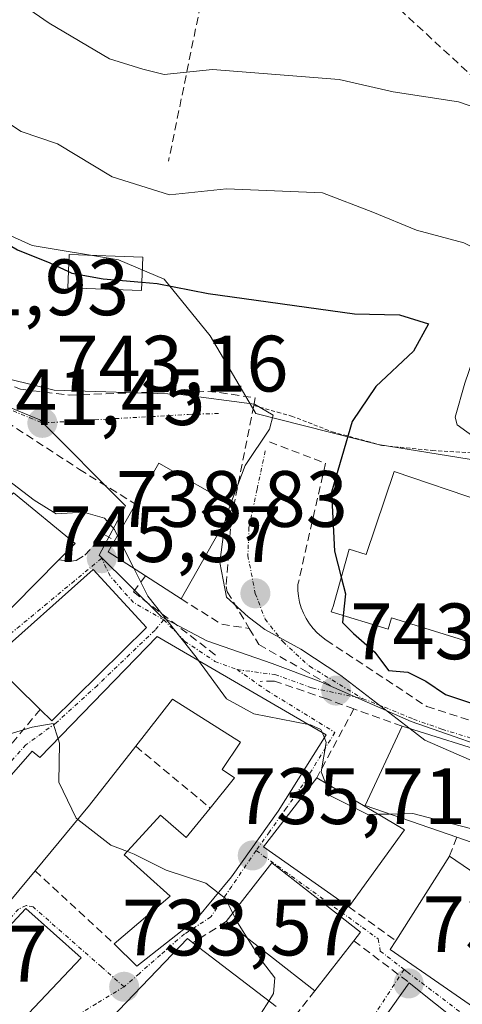
# Model space of a CAD drawing. Units: metres. Extents: x 668662 to 672146, y 4737436 to 4739833.
# Drawn here: x 669690 to 669746, y 4739474 to 4739598 of the extents above; entities that cross this region are included whole.
import ezdxf
from ezdxf.enums import TextEntityAlignment as Align

# ---------------------------------------------------------------- set-up
doc = ezdxf.new("R2010")
doc.units = ezdxf.units.M
doc.header["$MEASUREMENT"] = 0
for name, pattern in [('TRAZO_Y_PUNTO', [1, 0.5, -0.25, 0, -0.25]), ('TRAZOS', [0.75, 0.5, -0.25]), ('TRAZOSX2', [1.5, 1, -0.5])]:
    doc.linetypes.add(name, pattern=pattern)
for name, color, linetype, lineweight in [('Alambrada', 19, 'TRAZOS', 0), ('Carátula', 7, 'Continuous', 5), ('Curva de nivel maestra', 36, 'Continuous', 30), ('Curva de nivel normal', 36, 'Continuous', 0), ('Edificación', 1, 'Continuous', 13), ('Edificación Cxs', 1, 'Continuous', 13), ('Edificación religiosa', 2, 'Continuous', 13), ('Edificación religiosa Cxs', 2, 'Continuous', 13), ('Matorral CxS', 135, 'Continuous', 0), ('Muro lineal', 1, 'TRAZOSX2', 13), ('Núcleo urbano CxS', 19, 'Continuous', 0), ('Obra de contención lineal', 1, 'TRAZOSX2', 13), ('Punto de cota en terreno', 7, 'Continuous', 0), ('Rótulo de punto de cota en terreno', 19, 'Continuous', 0), ('Vía urbana eje', 5, 'TRAZO_Y_PUNTO', 0)]:
    doc.layers.add(name, color=color, linetype=linetype, lineweight=lineweight)
doc.styles.add('Arial', font='txt', dxfattribs={"height": 0.2})

# ---------------------------------------------------------------- blocks, each defined once
blk = doc.blocks.new('*U181')
at = {"layer": 'Curva de nivel normal', "color": 36, "linetype": 'Continuous', "lineweight": 0}
blk.add_polyline3d([(669751.13, 4739585.27, 760), (669745.47, 4739587.27, 760), (669737.24, 4739588.51, 760), (669730.47, 4739590.07, 760), (669714.58, 4739591.33, 760), (669708.51, 4739590.7, 760), (669705.82, 4739591.34, 760), (669701.64, 4739592.66, 760), (669694.04, 4739597.12, 760), (669685.82, 4739602.81, 760)], dxfattribs=at)
blk = doc.blocks.new('*U182')
at = {"layer": 'Curva de nivel normal', "color": 36, "linetype": 'Continuous', "lineweight": 0}
blk.add_polyline3d([(669757.0922, 4739540.1378, 755), (669755.1, 4739541.63, 755), (669747.73, 4739544.94, 755), (669745.3, 4739546.71, 755), (669745.06, 4739547.68, 755), (669746.26, 4739551.93, 755), (669748.22, 4739557.68, 755), (669751.47, 4739564.26, 755), (669751.72, 4739565.63, 755), (669750.56, 4739567.34, 755), (669746.13, 4739569.55, 755), (669740.2, 4739571.16, 755), (669734.7, 4739573.4, 755), (669728.4, 4739575.82, 755), (669716.34, 4739576.33, 755), (669709.15, 4739575.59, 755), (669701.97, 4739577.85, 755), (669695.11, 4739581.97, 755), (669690.53, 4739583.53, 755), (669685.13, 4739587.04, 755), (669678.56, 4739590.83, 755), (669670.01, 4739597.18, 755), (669660.77, 4739601.99, 755)], dxfattribs=at)
blk = doc.blocks.new('*U242')
at = {"layer": 'Curva de nivel maestra', "color": 36, "linetype": 'Continuous', "lineweight": 30}
blk.add_polyline3d([(669644.68, 4739598.88, 750), (669646.5, 4739597.26, 750), (669648.38, 4739596.28, 750), (669650.44, 4739594.27, 750), (669652.84, 4739593.14, 750), (669655.84, 4739591.15, 750), (669658.13, 4739589.14, 750), (669661.32, 4739586.96, 750), (669662.8, 4739585.63, 750), (669664.44, 4739584.79, 750), (669666.74, 4739582.94, 750), (669670.11, 4739581.19, 750), (669672.75, 4739579.15, 750), (669676.41, 4739577.01, 750), (669680.4, 4739574.16, 750), (669684.73, 4739571.81, 750), (669690.07, 4739568.66, 750), (669694.12, 4739567.02, 750), (669696.4681, 4739565.9389, 750)], dxfattribs=at)
blk = doc.blocks.new('5PATER')
at = {"layer": 'Carátula', "linetype": 'Continuous', "lineweight": 5}
h = blk.add_hatch(color=250, dxfattribs=at)
edge = h.paths.add_edge_path()
edge.add_ellipse((0, 0.01), major_axis=(-1.33, -1.34), ratio=0.999422, start_angle=0, end_angle=360)

msp = doc.modelspace()

# ---------------------------------------------------------------- linework, layer by layer
at = {"layer": 'Alambrada', "color": 19, "linetype": 'TRAZOS', "lineweight": 0}
msp.add_polyline3d([(669719.76, 4739549.12, 744.78), (669722.71, 4739548.3, 745.16), (669724.5, 4739547.81, 746.18), (669729.58, 4739545.83, 748.79), (669735.91, 4739544.1, 752.64), (669742.14, 4739543.49, 753.53), (669750.67, 4739542.96, 754.77), (669757.3, 4739542.41, 755.48), (669762.55, 4739541.51, 756.41), (669765.92, 4739540.68, 757.24), (669765.21, 4739538.51, 756.37)], dxfattribs=at)
at = {"layer": 'Curva de nivel maestra', "color": 36, "linetype": 'Continuous', "lineweight": 30}
for points in [[(669696.47, 4739565.94, 750), (669696.9, 4739565.74, 750), (669700.84, 4739565.03, 750), (669705.71, 4739564.62, 750)], [(669705.71, 4739564.62, 750), (669707.6, 4739564.46, 750), (669714.01, 4739563.21, 750), (669732.39, 4739560.62, 750), (669738.03, 4739560.51, 750), (669741.69, 4739559.39, 750), (669739.8, 4739555.96, 750), (669735.06, 4739551.52, 750), (669732.11, 4739547.12, 750), (669729.5, 4739538.25, 750), (669729.88, 4739530.85, 750), (669730.73, 4739527.57, 750)], [(669730.73, 4739527.57, 750), (669731.27, 4739525.48, 750), (669730.98, 4739522.75, 750)], [(669730.98, 4739522.75, 750), (669730.89, 4739521.87, 750), (669732.27, 4739520.49, 750), (669734.96, 4739518.17, 750), (669736.66, 4739515.87, 750), (669739.1, 4739515.64, 750), (669741.37, 4739514.54, 750), (669743.81, 4739512.83, 750), (669750.2, 4739510.7, 750), (669753.88, 4739509.46, 750), (669761.04, 4739509.32, 750), (669765.15, 4739508.69, 750), (669771.09, 4739507.54, 750), (669777.47, 4739505.26, 750), (669780.71, 4739503.03, 750)]]:
    msp.add_polyline3d(points, dxfattribs=at)
at = {"layer": 'Curva de nivel normal', "color": 36, "linetype": 'Continuous', "lineweight": 0}
for points in [[(669670.65, 4739569.28, 745), (669675.87, 4739561.28, 745), (669680.37, 4739556.6, 745), (669686.31, 4739553.09, 745), (669694.67, 4739551.04, 745), (669710.26, 4739550.56, 745), (669719.84, 4739549.3, 745), (669722.18, 4739547.91, 745), (669721.72, 4739546.14, 745), (669718.65, 4739541.59, 745), (669716.84, 4739536.74, 745)], [(669702.63, 4739532.78, 740), (669702.24, 4739533.57, 740), (669700.99, 4739534.97, 740), (669698.38, 4739535.73, 740), (669694.93, 4739535.53, 740), (669692.17, 4739537.25, 740), (669685.34, 4739542.42, 740), (669680.57, 4739546.99, 740), (669679.97, 4739547.21, 740)], [(669716.84, 4739536.74, 745), (669716.22, 4739535.07, 745), (669716.16, 4739534.63, 745)], [(669716.16, 4739534.63, 745), (669715.47, 4739529.42, 745), (669716.34, 4739525.06, 745), (669719.05, 4739522.59, 745), (669721.13, 4739521, 745), (669725.67, 4739518.54, 745), (669730.68, 4739515.23, 745), (669739.38, 4739508.55, 745)], [(669704.68, 4739528.69, 740), (669702.63, 4739532.78, 740)], [(669712.82, 4739517.1, 740), (669712.5, 4739517.54, 740), (669706.44, 4739525.19, 740), (669704.68, 4739528.69, 740)], [(669726.64, 4739509.08, 740), (669719.77, 4739510.43, 740), (669716.34, 4739512.29, 740), (669712.82, 4739517.1, 740)], [(669695.19, 4739507.29, 735), (669694.55, 4739509.21, 735), (669691.9, 4739508.76, 735), (669686.95, 4739507.25, 735)], [(669728.34, 4739508.1, 740), (669728.19, 4739508.46, 740), (669726.86, 4739509.04, 740), (669726.64, 4739509.08, 740)], [(669739.38, 4739508.55, 745), (669741.24, 4739507.12, 745), (669749.12, 4739503.67, 745), (669749.92, 4739503.52, 745)], [(669697.64, 4739497.17, 735), (669697.43, 4739497.33, 735), (669695.26, 4739501.85, 735), (669695.37, 4739506.74, 735), (669695.19, 4739507.29, 735)], [(669728.74, 4739501.76, 740), (669728.22, 4739503.15, 740), (669728.86, 4739506.84, 740), (669728.62, 4739507.43, 740)], [(669728.62, 4739507.43, 740), (669728.34, 4739508.1, 740)], [(669735.36, 4739497.82, 740), (669734.06, 4739497.79, 740), (669729.32, 4739500.19, 740), (669728.74, 4739501.76, 740)], [(669703.88, 4739493.15, 735), (669701.81, 4739493.94, 735), (669697.64, 4739497.17, 735)], [(669736.79, 4739497.84, 740), (669735.36, 4739497.82, 740)], [(669753.39, 4739493.03, 740), (669753.06, 4739493.27, 740), (669748.87, 4739495.52, 740), (669739.72, 4739497.9, 740), (669736.79, 4739497.84, 740)], [(669715.28, 4739487.95, 735), (669713.73, 4739489.16, 735), (669708.73, 4739490.81, 735), (669704.73, 4739492.82, 735), (669703.88, 4739493.15, 735)], [(669717.1, 4739485.41, 735), (669716.16, 4739487.27, 735), (669715.28, 4739487.95, 735)], [(669718.98, 4739482.23, 735), (669717.6, 4739484.43, 735), (669717.1, 4739485.41, 735)], [(669721.63, 4739474.37, 735), (669722.22, 4739475.31, 735), (669722.41, 4739477.26, 735), (669720.83, 4739479.28, 735), (669718.98, 4739482.23, 735)], [(669730.95, 4739468.81, 735), (669728.06, 4739468.24, 735), (669721.63, 4739467.73, 735), (669720.56, 4739467.97, 735), (669719.98, 4739469.22, 735), (669720.66, 4739472.83, 735), (669721.63, 4739474.37, 735)]]:
    msp.add_polyline3d(points, dxfattribs=at)
at = {"layer": 'Edificación', "color": 1, "linetype": 'Continuous', "lineweight": 13}
for points in [[(669705.82, 4739567.76, 751.84), (669705.67, 4739563.55, 748.8), (669696.39, 4739563.89, 748.41), (669696.55, 4739568.09, 752.33), (669705.82, 4739567.76, 751.84)], [(669717.23, 4739536.52, 745.22), (669710.62, 4739524.85, 742.35), (669706.14, 4739527.75, 740.47), (669701.48, 4739530.77, 739.09), (669702.28, 4739532.16, 739.57), (669704.89, 4739536.76, 742.16), (669707.82, 4739541.88, 743.43), (669717.23, 4739536.52, 745.22)], [(669695.29, 4739529.75, 738.46), (669686.76, 4739521.16, 736.54), (669683.3, 4739524.13, 736.45), (669679.26, 4739527.58, 736.11), (669689.58, 4739538.15, 738.98), (669697.32, 4739531.79, 739.23), (669695.29, 4739529.75, 738.46)], [(669706.29, 4739521.25, 739.32), (669694.39, 4739509.54, 735.09), (669692.92, 4739510.97, 735.22), (669686.67, 4739517.07, 736.08), (669699.6, 4739528.54, 738.55), (669706.29, 4739521.25, 739.32)], [(669707.6, 4739520.13, 739.34), (669728.85, 4739507.8, 740.53), (669722.81, 4739498.22, 737.16), (669716.94, 4739489.98, 735.28), (669712.53, 4739484.6, 734.7), (669705.08, 4739478.75, 733.81), (669702.21, 4739481.55, 734.1), (669709.24, 4739487.54, 734.68), (669703.48, 4739492.71, 734.96), (669708.03, 4739497.72, 735.7), (669711.27, 4739494.88, 735.53), (669714.28, 4739498.6, 736.38), (669717.32, 4739502.4, 737.92), (669715.8, 4739503.42, 738.3), (669718.08, 4739506.88, 738.88), (669709.55, 4739512.26, 738.58), (669704.92, 4739506.35, 736.94), (669699.12, 4739498.96, 735.34), (669692.28, 4739490.72, 734.04), (669679.76, 4739475.63, 733.13)], [(669680.27, 4739492.49, 733.29), (669691.91, 4739505.74, 734.71), (669692.89, 4739504.92, 734.76), (669707.6, 4739520.13, 739.34)], [(669755.03, 4739497.55, 742.88), (669753.09, 4739492.19, 739.85), (669752.32, 4739492.47, 739.68), (669745.23, 4739494.92, 739.02), (669733.74, 4739498.9, 740.56), (669738.38, 4739508.86, 744.59), (669750.41, 4739505.09, 745.93), (669749.76, 4739503.02, 744.82), (669756.28, 4739500.97, 744.29), (669755.03, 4739497.55, 742.88)], [(669738.67, 4739495.84, 739.2), (669731.69, 4739486.19, 736.64), (669720.97, 4739493.71, 736.02), (669727.66, 4739502.4, 738.99), (669738.67, 4739495.84, 739.2)], [(669758.98, 4739482.59, 738.37), (669751.26, 4739470.88, 735.54), (669736.89, 4739480.85, 736.52), (669737.58, 4739481.94, 736.9), (669744.32, 4739492.55, 738.24), (669751.07, 4739487.97, 738.25), (669757.53, 4739483.58, 738.27), (669758.98, 4739482.59, 738.37)], [(669732.32, 4739481.93, 735.96), (669727.42, 4739475.65, 735.58), (669716.27, 4739484.34, 734.87), (669722.03, 4739491.72, 735.97), (669733.17, 4739483.03, 736.32), (669732.32, 4739481.93, 735.96)], [(669698.07, 4739479.78, 733.55), (669683.35, 4739464.25, 732.77), (669676.58, 4739470.41, 732.81), (669691.13, 4739485.99, 733.5), (669698.07, 4739479.78, 733.55)], [(669695.1, 4739465.19, 733.43), (669711.42, 4739482.21, 734.57), (669712.1, 4739481.67, 734.61), (669722.55, 4739473.67, 735.12)], [(669732.89, 4739467.71, 734.7), (669739.28, 4739476.66, 735.56), (669748.96, 4739468.89, 735.22)]]:
    msp.add_polyline3d(points, dxfattribs=at)
at = {"layer": 'Edificación Cxs', "color": 1, "linetype": 'Continuous', "lineweight": 13}
for points in [[(669705.82, 4739567.76, 751.84), (669705.67, 4739563.55, 748.8), (669696.39, 4739563.89, 748.41), (669696.55, 4739568.09, 752.33), (669705.82, 4739567.76, 751.84)], [(669717.23, 4739536.52, 745.22), (669710.62, 4739524.85, 742.35), (669706.14, 4739527.75, 740.47), (669701.48, 4739530.77, 739.09), (669702.28, 4739532.16, 739.57), (669704.89, 4739536.76, 742.16), (669707.82, 4739541.88, 743.43), (669717.23, 4739536.52, 745.22)], [(669695.29, 4739529.75, 738.46), (669686.76, 4739521.16, 736.54), (669683.3, 4739524.13, 736.45), (669679.26, 4739527.58, 736.11), (669689.58, 4739538.15, 738.98), (669697.32, 4739531.79, 739.23), (669695.29, 4739529.75, 738.46)], [(669706.29, 4739521.25, 739.32), (669694.39, 4739509.54, 735.09), (669692.92, 4739510.97, 735.22), (669686.67, 4739517.07, 736.08), (669699.6, 4739528.54, 738.55), (669706.29, 4739521.25, 739.32)], [(669755.03, 4739497.55, 742.88), (669753.09, 4739492.19, 739.85), (669752.32, 4739492.47, 739.68), (669745.23, 4739494.92, 739.02), (669733.74, 4739498.9, 740.56), (669738.38, 4739508.86, 744.59), (669750.41, 4739505.09, 745.93), (669749.76, 4739503.02, 744.82), (669756.28, 4739500.97, 744.29), (669755.03, 4739497.55, 742.88)], [(669738.67, 4739495.84, 739.2), (669731.69, 4739486.19, 736.64), (669720.97, 4739493.71, 736.02), (669727.66, 4739502.4, 738.99), (669738.67, 4739495.84, 739.2)], [(669758.98, 4739482.59, 738.37), (669751.26, 4739470.88, 735.54), (669736.89, 4739480.85, 736.52), (669737.58, 4739481.94, 736.9), (669744.32, 4739492.55, 738.24), (669751.07, 4739487.97, 738.25), (669757.53, 4739483.58, 738.27), (669758.98, 4739482.59, 738.37)], [(669732.32, 4739481.93, 735.96), (669727.42, 4739475.65, 735.58), (669716.27, 4739484.34, 734.87), (669722.03, 4739491.72, 735.97), (669733.17, 4739483.03, 736.32), (669732.32, 4739481.93, 735.96)], [(669698.07, 4739479.78, 733.55), (669683.35, 4739464.25, 732.77), (669676.58, 4739470.41, 732.81), (669691.13, 4739485.99, 733.5), (669698.07, 4739479.78, 733.55)]]:
    msp.add_polyline3d(points, close=True, dxfattribs=at)
for points in [[(669680.27, 4739492.49, 733.29), (669691.91, 4739505.74, 734.71), (669692.89, 4739504.92, 734.76), (669707.6, 4739520.13, 739.34), (669707.6, 4739520.13, 739.34), (669728.85, 4739507.8, 740.53), (669722.81, 4739498.22, 737.16), (669716.94, 4739489.98, 735.28), (669712.53, 4739484.6, 734.7), (669705.08, 4739478.75, 733.81), (669702.21, 4739481.55, 734.1), (669709.24, 4739487.54, 734.68), (669703.48, 4739492.71, 734.96), (669708.03, 4739497.72, 735.7), (669711.27, 4739494.88, 735.53), (669714.28, 4739498.6, 736.38), (669717.32, 4739502.4, 737.92), (669715.8, 4739503.42, 738.3), (669718.08, 4739506.88, 738.88), (669709.55, 4739512.26, 738.58), (669704.92, 4739506.35, 736.94), (669699.12, 4739498.96, 735.34), (669692.28, 4739490.72, 734.04), (669679.76, 4739475.63, 733.13)], [(669695.1, 4739465.19, 733.43), (669711.42, 4739482.21, 734.57), (669712.1, 4739481.67, 734.61), (669722.55, 4739473.67, 735.12)], [(669732.89, 4739467.71, 734.7), (669739.28, 4739476.66, 735.56), (669748.96, 4739468.89, 735.22)]]:
    msp.add_polyline3d(points, dxfattribs=at)
at = {"layer": 'Edificación religiosa', "color": 2, "linetype": 'Continuous', "lineweight": 13}
for points in [[(669751.5, 4739517.98, 750.44), (669737.03, 4739522.49, 750.45), (669736.61, 4739521.06, 750.36), (669729.46, 4739523.21, 749.27), (669729.71, 4739523.91, 749.49), (669731.71, 4739531.1, 750.35), (669733.85, 4739530.43, 750.64), (669737.37, 4739540.86, 752.71)], [(669737.37, 4739540.86, 752.71), (669748.71, 4739536.99, 754.03)]]:
    msp.add_polyline3d(points, dxfattribs=at)
at = {"layer": 'Edificación religiosa Cxs', "color": 2, "linetype": 'Continuous', "lineweight": 13}
msp.add_polyline3d([(669751.5, 4739517.98, 750.44), (669737.03, 4739522.49, 750.45), (669736.61, 4739521.06, 750.36), (669729.46, 4739523.21, 749.27), (669729.71, 4739523.91, 749.49), (669731.71, 4739531.1, 750.35), (669733.85, 4739530.43, 750.64), (669737.37, 4739540.86, 752.71), (669737.37, 4739540.86, 752.71), (669748.71, 4739536.99, 754.03)], dxfattribs=at)
at = {"layer": 'Matorral CxS', "color": 135, "linetype": 'Continuous', "lineweight": 0}
msp.add_polyline3d([(669815.4, 4739511.37, 760.25), (669797.16, 4739520.66, 759.48), (669798.96, 4739525.51, 760.72), (669771.22, 4739534.26, 758.51), (669765.49, 4739539.38, 757.59), (669735.38, 4739544.25, 752.92), (669720.02, 4739548.12, 745.77), (669714.28, 4739557.88, 747.81), (669708.51, 4739565.01, 749.29), (669702.78, 4739567.42, 749.36), (669691.93, 4739569.23, 749.47), (669676.55, 4739576.17, 749.21), (669669.92, 4739579.48, 748.46), (669666.47, 4739579.38, 747.27), (669653.91, 4739573.94, 740.91), (669649.17, 4739576.81, 740.47), (669640.38, 4739583.41, 739.94), (669621.89, 4739595.84, 738.3), (669620.61, 4739596.69, 738.02)], dxfattribs=at)
msp.add_polyline3d([(669815.4, 4739511.37, 760.25), (669797.16, 4739520.66, 759.48), (669798.96, 4739525.51, 760.72), (669771.22, 4739534.26, 758.51), (669765.49, 4739539.38, 757.59), (669735.38, 4739544.25, 752.92), (669720.02, 4739548.12, 745.77), (669714.28, 4739557.88, 747.81), (669708.51, 4739565.01, 749.29), (669702.78, 4739567.42, 749.36), (669691.93, 4739569.23, 749.47), (669676.55, 4739576.17, 749.21), (669669.92, 4739579.48, 748.46), (669666.47, 4739579.38, 747.27), (669653.91, 4739573.94, 740.91), (669649.17, 4739576.81, 740.47), (669640.38, 4739583.41, 739.94), (669621.89, 4739595.84, 738.3), (669620.61, 4739596.69, 738.02)], dxfattribs=at)
at = {"layer": 'Muro lineal', "color": 1, "linetype": 'TRAZOSX2', "lineweight": 13}
for points in [[(669759.54, 4739555.33, 759.19), (669757.55, 4739580.9, 759.86), (669735.07, 4739601.64, 765.32), (669714.55, 4739606.72, 765.78), (669709.05, 4739579.8, 756.54)], [(669719.94, 4739550.09, 745.44), (669719.76, 4739549.12, 744.78), (669717.23, 4739536.52, 745.22)], [(669695.29, 4739529.75, 738.46), (669696.76, 4739529.59, 738.55), (669697.46, 4739529.69, 738.64), (669698.53, 4739530.34, 738.88), (669700.96, 4739532.92, 739.42), (669702.28, 4739532.16, 739.57)], [(669706.14, 4739527.75, 740.47), (669704.64, 4739525.72, 739.75), (669714.96, 4739517.8, 740.64)], [(669710.62, 4739524.85, 742.35), (669715.73, 4739521.68, 743.06), (669719.19, 4739521.13, 743.85)], [(669692.92, 4739510.97, 735.22), (669688.66, 4739505.85, 734.72)], [(669732.32, 4739511.05, 743.48), (669727.66, 4739502.4, 738.99)], [(669745.23, 4739494.92, 739.02), (669744.32, 4739492.55, 738.24)], [(669692.28, 4739490.72, 734.04), (669702.21, 4739481.55, 734.1)], [(669731.69, 4739486.19, 736.64), (669737.58, 4739481.94, 736.9)], [(669716.27, 4739484.34, 734.87), (669712.1, 4739481.67, 734.61)], [(669732.32, 4739481.93, 735.96), (669739.28, 4739476.66, 735.56)], [(669727.42, 4739475.65, 735.58), (669724.85, 4739472.38, 735.34)]]:
    msp.add_polyline3d(points, dxfattribs=at)
at = {"layer": 'Núcleo urbano CxS', "color": 19, "linetype": 'Continuous', "lineweight": 0}
for points in [[(669620.61, 4739596.69, 738.02), (669621.89, 4739595.84, 738.3), (669640.38, 4739583.41, 739.94), (669649.17, 4739576.81, 740.47), (669653.91, 4739573.94, 740.91), (669666.47, 4739579.38, 747.27), (669669.92, 4739579.48, 748.46), (669676.55, 4739576.17, 749.21), (669691.93, 4739569.23, 749.47), (669702.78, 4739567.42, 749.36), (669708.51, 4739565.01, 749.29), (669714.28, 4739557.88, 747.81), (669720.02, 4739548.12, 745.77), (669735.38, 4739544.25, 752.92), (669765.49, 4739539.38, 757.59), (669771.22, 4739534.26, 758.51), (669798.96, 4739525.51, 760.72), (669797.16, 4739520.66, 759.48), (669815.4, 4739511.37, 760.25)], [(669815.4, 4739511.37, 760.25), (669797.16, 4739520.66, 759.48), (669798.96, 4739525.51, 760.72), (669771.22, 4739534.26, 758.51), (669765.49, 4739539.38, 757.59), (669735.38, 4739544.25, 752.92), (669720.02, 4739548.12, 745.77), (669714.28, 4739557.88, 747.81), (669708.51, 4739565.01, 749.29), (669702.78, 4739567.42, 749.36), (669691.93, 4739569.23, 749.47), (669676.55, 4739576.17, 749.21), (669669.92, 4739579.48, 748.46), (669666.47, 4739579.38, 747.27), (669653.91, 4739573.94, 740.91), (669649.17, 4739576.81, 740.47), (669640.38, 4739583.41, 739.94), (669621.89, 4739595.84, 738.3), (669620.61, 4739596.69, 738.02)], [(669752.95, 4739504.76, 744.52), (669739.5, 4739509.45, 744.58), (669729.8, 4739513.71, 742.99), (669727.97, 4739514.52, 742.46), (669722.04, 4739516.76, 741.75), (669713.86, 4739519.6, 741.15), (669708.16, 4739522.61, 739.81), (669700.35, 4739530.34, 739.34), (669703.66, 4739536.55, 741.33), (669692.9, 4739547.33, 743.25), (669684.15, 4739550.95, 741.97), (669682.44, 4739551.82, 741.95), (669681.5, 4739549.3, 740.8), (669680.48, 4739544.68, 738.56), (669671.25, 4739531.26, 735.11), (669670.84, 4739531.56, 735.03), (669667.84, 4739533.04, 734.57), (669658.93, 4739537.44, 733.86), (669652.8, 4739540.1, 733.3), (669642.97, 4739543.21, 732.75), (669639.44, 4739541.33, 732.51), (669634.58, 4739529.26, 731.97), (669632.15, 4739523.81, 731.78), (669630.2, 4739520.84, 731.78)], [(669752.95, 4739504.76, 744.52), (669739.5, 4739509.45, 744.58), (669729.8, 4739513.71, 742.99), (669727.97, 4739514.52, 742.46), (669722.04, 4739516.76, 741.75), (669713.86, 4739519.6, 741.15), (669708.16, 4739522.61, 739.81), (669700.35, 4739530.34, 739.34), (669703.66, 4739536.55, 741.33), (669692.9, 4739547.33, 743.25), (669684.15, 4739550.95, 741.97), (669682.44, 4739551.82, 741.95), (669681.5, 4739549.3, 740.8), (669680.48, 4739544.68, 738.56), (669671.25, 4739531.26, 735.11), (669670.84, 4739531.56, 735.03), (669667.84, 4739533.04, 734.57), (669658.93, 4739537.44, 733.86), (669652.8, 4739540.1, 733.3), (669642.97, 4739543.21, 732.75), (669639.44, 4739541.33, 732.51), (669634.58, 4739529.26, 731.97), (669632.15, 4739523.81, 731.78), (669630.2, 4739520.84, 731.78)], [(669684.15, 4739550.95, 741.97), (669692.9, 4739547.33, 743.25), (669703.66, 4739536.55, 741.33), (669700.35, 4739530.34, 739.34), (669708.16, 4739522.61, 739.81), (669713.86, 4739519.6, 741.15), (669722.04, 4739516.76, 741.75), (669727.97, 4739514.52, 742.46), (669729.8, 4739513.71, 742.99), (669739.5, 4739509.45, 744.58), (669752.95, 4739504.76, 744.52)], [(669752.95, 4739504.76, 744.52), (669739.5, 4739509.45, 744.58), (669729.8, 4739513.71, 742.99), (669727.97, 4739514.52, 742.46), (669722.04, 4739516.76, 741.75), (669713.86, 4739519.6, 741.15), (669708.16, 4739522.61, 739.81), (669700.35, 4739530.34, 739.34), (669703.66, 4739536.55, 741.33), (669692.9, 4739547.33, 743.25), (669684.15, 4739550.95, 741.97)]]:
    msp.add_polyline3d(points, dxfattribs=at)
at = {"layer": 'Obra de contención lineal', "color": 1, "linetype": 'TRAZOSX2', "lineweight": 13}
for points in [[(669674.97, 4739560.07, 744), (669674.48, 4739558.52, 743.11), (669676.48, 4739557.31, 743.56), (669684.15, 4739553.75, 744.18), (669690.46, 4739551.17, 744.81), (669696.67, 4739550.43, 744.73), (669706.56, 4739550.81, 744.96), (669712.49, 4739550.98, 745.25), (669715.44, 4739550.76, 745.43), (669719.94, 4739550.09, 745.44)], [(669683.3, 4739550.33, 741.85), (669687.42, 4739547.9, 742.3), (669697.85, 4739541.1, 742.16), (669704.89, 4739536.76, 742.16)], [(669721.73, 4739544.56, 745.16), (669728.76, 4739541.88, 748.95), (669725.3, 4739526.67, 748.19), (669725.3, 4739525.92, 748.12), (669725.37, 4739525.18, 748.09), (669725.51, 4739524.44, 748.1), (669725.71, 4739523.73, 748.15), (669725.98, 4739523.04, 747.98), (669726.32, 4739522.37, 747.7), (669726.73, 4739521.73, 747.42), (669727.19, 4739521.14, 747.21), (669727.69, 4739520.59, 747.09), (669728.26, 4739520.11, 747.08), (669728.85, 4739519.67, 747.15), (669741.48, 4739511.34, 747.65), (669749.88, 4739508.68, 747.65), (669756.84, 4739507.15, 748.62), (669769.46, 4739504.38, 748.1), (669771.78, 4739503.51, 747.6)], [(669717.23, 4739536.52, 745.22), (669716.81, 4739533.66, 745.62), (669716.28, 4739526.42, 745.12), (669716.42, 4739525.74, 745.02), (669719.19, 4739521.13, 743.85), (669720.4, 4739519.12, 743.26), (669725.92, 4739515.97, 743.45), (669729.9, 4739513.68, 743.5)], [(669738.38, 4739508.86, 744.59), (669732.32, 4739511.05, 743.48), (669728.92, 4739512.29, 742.47), (669722.34, 4739514.54, 741.9), (669720.57, 4739514.5, 741.47)], [(669704.92, 4739506.35, 736.94), (669714.28, 4739498.6, 736.38)]]:
    msp.add_polyline3d(points, dxfattribs=at)
at = {"layer": 'Vía urbana eje', "color": 5, "linetype": 'TRAZO_Y_PUNTO', "lineweight": 0}
for points in [[(669612.02, 4739595.95), (669615.42, 4739594.46), (669619.07, 4739592.91), (669622.73, 4739591.37), (669623.9, 4739590.87), (669628.11, 4739588.37), (669632.31, 4739585.87), (669640.73, 4739580.87), (669655.19, 4739568.77), (669658.54, 4739566.21), (669661.88, 4739563.64), (669665.22, 4739561.08), (669673.18, 4739556.52), (669676.87, 4739554.4), (669679.8, 4739552.92), (669682.73, 4739551.43), (669684.45, 4739550.56), (669693.19, 4739546.94), (669702.35, 4739547.48), (669706.93, 4739547.74), (669711.52, 4739548.01), (669715.43, 4739548.13)], [(669721.19, 4739543.42), (669720.17, 4739538.62), (669719.14, 4739533.83), (669719.01, 4739530.27), (669719.94, 4739525.54)], [(669708.45, 4739522.23), (669704.63, 4739524.39), (669701.7, 4739527.72), (669700.65, 4739529.95), (669697.23, 4739527.12), (669693.82, 4739524.29), (669690.4, 4739521.47), (669687.64, 4739519.18)], [(669719.94, 4739525.54), (669721.17, 4739522.32), (669723.42, 4739519.45), (669726.76, 4739516.39), (669733.45, 4739512.32)], [(669708.45, 4739522.23), (669707.35, 4739520.94), (669700.11, 4739513.99), (669694.95, 4739509.31), (669691.14, 4739506.53), (669684.39, 4739499.15), (669679.07, 4739492.88), (669672.72, 4739485.73), (669666.85, 4739478.43), (669665.37, 4739475.84), (669664.56, 4739474.84)], [(669708.45, 4739522.23), (669711.06, 4739519.55), (669714.87, 4739517.01), (669717.65, 4739515.98)], [(669717.65, 4739515.98), (669721.38, 4739513.36), (669729.94, 4739508.09), (669725.92, 4739501.52), (669723.82, 4739498.56), (669721.71, 4739495.6), (669720.05, 4739493.26)], [(669717.65, 4739515.98), (669722.41, 4739515.34), (669727.1, 4739513.67), (669733.45, 4739512.32)], [(669733.45, 4739512.32), (669736.15, 4739511.27), (669739.8, 4739509.76), (669743.38, 4739508.49), (669748.53, 4739506.9), (669753.14, 4739505.55)], [(669720.05, 4739493.26), (669716.98, 4739488.78), (669714.36, 4739484.92), (669711.06, 4739482.8), (669708.05, 4739480.18), (669705.35, 4739477.8), (669703.46, 4739476.15)], [(669720.05, 4739493.26), (669735.39, 4739482.16), (669735.64, 4739480.63), (669738.62, 4739478.32)], [(669703.46, 4739476.15), (669700.61, 4739478.66), (669692.04, 4739486.18), (669691.16, 4739486.35), (669690.22, 4739485.92), (669688.29, 4739483.8), (669686.37, 4739481.68), (669683.46, 4739478.55), (669680.55, 4739475.41), (669674.73, 4739469.15), (669673.73, 4739468.07)], [(669738.62, 4739478.32), (669726.37, 4739459.55), (669723.57, 4739454.62)], [(669738.62, 4739478.32), (669739.04, 4739478), (669750.91, 4739469.04)], [(669703.46, 4739476.15), (669699.95, 4739474.02), (669696.43, 4739471.89), (669692.92, 4739469.75), (669687.66, 4739464.39), (669685.03, 4739461.7), (669684.08, 4739460.44)]]:
    msp.add_lwpolyline(points, dxfattribs=at)

# ---------------------------------------------------------------- block references
at = {"layer": 'Curva de nivel maestra', "color": 36, "linetype": 'Continuous', "lineweight": 30}
msp.add_blockref('*U242', (0, 0), dxfattribs=at)
at = {"layer": 'Curva de nivel normal', "color": 36, "linetype": 'Continuous', "lineweight": 0}
for name in ['*U181', '*U182']:
    msp.add_blockref(name, (0, 0), dxfattribs=at)
at = {"layer": 'Punto de cota en terreno', "linetype": 'Continuous', "lineweight": 0}
for p in [(669693.2, 4739546.94, 743.16), (669700.66, 4739529.95, 738.83), (669719.95, 4739525.54, 745.37), (669730.1, 4739513.33, 743.1), (669719.62, 4739492.64, 735.71), (669739.2, 4739476.57, 735.49), (669703.47, 4739476.15, 733.57)]:
    msp.add_blockref('5PATER', p, dxfattribs=at)

# ---------------------------------------------------------------- texts
at = {"layer": 'Rótulo de punto de cota en terreno', "color": 19, "linetype": 'Continuous', "lineweight": 0, "style": 'Arial'}
for s, p in [('741,93', (669674.95, 4739558.28)), ('743,16', (669694.96, 4739548.7)), ('741,45', (669684.5, 4739544.49)), ('738,83', (669702.42, 4739531.71)), ('745,37', (669694.1, 4739527.3)), ('743,1', (669731.86, 4739515.09)), ('735,71', (669717.25, 4739494.4)), ('733,57', (669703.2, 4739477.91)), ('735,49', (669740.96, 4739478.33)), ('732,67', (669664.7, 4739474.63))]:
    msp.add_text(s, height=7, dxfattribs=at).set_placement(p, align=Align.BOTTOM_LEFT)

doc.saveas('drawing.dxf')
